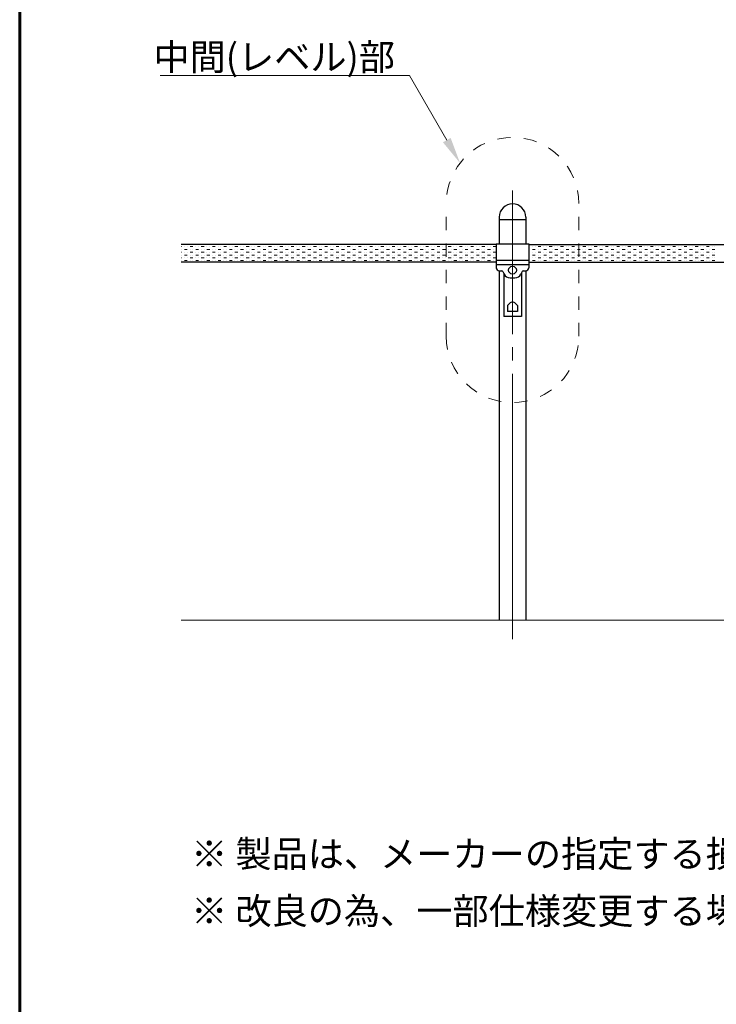
# Model space of a CAD drawing. Extents: x 0 to 420, y 0 to 297.
# Drawn here: x 15 to 68, y 148 to 223 of the extents above; entities that cross this region are included whole.
import ezdxf

# ---------------------------------------------------------------- set-up
doc = ezdxf.new("R2010")
doc.units = 0
doc.linetypes.add('CENTER2', pattern=[23, 20, -1, 1, -1])
doc.linetypes.add('DASHED2', pattern=[2, 1, -1])
for name, color, linetype, lineweight in [('GL', 243, 'Continuous', 30), ('中心線', 3, 'CENTER2', 9), ('実線1', 7, 'Continuous', 25), ('寸法線', 4, 'Continuous', 9), ('破線', 4, 'DASHED2', 9)]:
    doc.layers.add(name, color=color, linetype=linetype, lineweight=lineweight)
doc.styles.add('高さ2MSゴシック', font='txt')
doc.styles.add('高さなしMSゴシック', font='txt')

msp = doc.modelspace()

# ---------------------------------------------------------------- linework, layer by layer
for p, q in [((51.167, 207.861), (51.167, 207.694)), ((51.167, 207.694), (53.167, 207.694)), ((53.167, 207.861), (53.167, 207.694))]:
    msp.add_line(p, q)
msp.add_arc((52.167, 207.861), 1, 0, 180)
at = {"layer": 'GL', "lineweight": 15}
msp.add_line((27.167, 177.461), (121, 177.461), dxfattribs=at)
at = {"layer": '中心線'}
msp.add_line((52.167, 176.044), (52.167, 209.861), dxfattribs=at)
at = {"layer": '実線1', "lineweight": 60}
msp.add_line((15, 10), (15, 287), dxfattribs=at)
at = {"layer": '実線1'}
for p, q in [((51.167, 207.694), (51.167, 205.844)), ((53.167, 207.694), (53.167, 205.844)), ((50.933, 205.794), (27.167, 205.794)), ((50.933, 205.844), (53.4, 205.844)), ((50.933, 205.844), (50.933, 204.044)), ((53.4, 205.844), (53.4, 204.044)), ((53.4, 205.794), (117.6, 205.794)), ((50.933, 204.461), (27.167, 204.461)), ((50.933, 204.621), (53.4, 204.621)), ((50.933, 204.284), (53.4, 204.284)), ((53.4, 204.461), (117.6, 204.461)), ((51.167, 203.811), (51.167, 177.461)), ((51.167, 203.811), (51.353, 203.811)), ((51.444, 203.753), (51.532, 203.565)), ((51.5, 203.633), (51.5, 200.361)), ((52.89, 203.753), (52.802, 203.565)), ((52.833, 203.633), (52.833, 200.361)), ((52.98, 203.811), (53.167, 203.811)), ((53.167, 203.811), (53.167, 177.461)), ((51.984, 203.277), (52.349, 203.277)), ((51.958, 201.361), (51.783, 201.186)), ((52.375, 201.361), (52.55, 201.186)), ((51.783, 201.186), (51.783, 200.755)), ((52.55, 200.755), (51.783, 200.755)), ((52.55, 201.186), (52.55, 200.755)), ((52.833, 200.361), (51.5, 200.361))]:
    msp.add_line(p, q, dxfattribs=at)
msp.add_circle((52.167, 203.861), 0.3, dxfattribs=at)
for centre, radius, start, end in [((51.167, 204.044), 0.233, 180, 270), ((51.353, 203.711), 0.1, 25.11483, 90), ((51.984, 203.777), 0.5, 205.11483, 270), ((52.349, 203.777), 0.5, 270, 334.88517), ((52.98, 203.711), 0.1, 90, 154.88517), ((53.167, 204.044), 0.233, 270, 0), ((52.167, 201.194), 0.267, 38.68219, 141.31781)]:
    msp.add_arc(centre, radius, start, end, dxfattribs=at)
at = {"layer": '寸法線', "color": 4, "linetype": 'ByBlock', "lineweight": 9}
msp.add_line((44.401, 218.536), (43.401, 218.536), dxfattribs=at)
at = {"layer": '寸法線', "linetype": 'Continuous'}
for p, q in [((27.167, 205.64), (27.214, 205.64)), ((27.167, 205.217), (27.214, 205.217)), ((27.214, 205.429), (27.214, 205.429)), ((27.214, 205.005), (27.214, 205.005)), ((27.425, 205.64), (27.425, 205.64)), ((27.425, 205.429), (27.637, 205.429)), ((27.425, 205.217), (27.425, 205.217)), ((27.425, 205.005), (27.637, 205.005)), ((27.637, 205.64), (27.637, 205.64)), ((27.637, 205.217), (27.637, 205.217)), ((27.849, 205.64), (28.06, 205.64)), ((27.849, 205.429), (27.849, 205.429)), ((27.849, 205.217), (28.06, 205.217)), ((27.849, 205.005), (27.849, 205.005)), ((28.06, 205.429), (28.06, 205.429)), ((28.06, 205.005), (28.06, 205.005)), ((28.272, 205.64), (28.272, 205.64)), ((28.272, 205.429), (28.484, 205.429)), ((28.272, 205.217), (28.272, 205.217)), ((28.272, 205.005), (28.484, 205.005)), ((28.484, 205.64), (28.484, 205.64)), ((28.484, 205.217), (28.484, 205.217)), ((28.695, 205.64), (28.907, 205.64)), ((28.695, 205.429), (28.695, 205.429)), ((28.695, 205.217), (28.907, 205.217)), ((28.695, 205.005), (28.695, 205.005)), ((28.907, 205.429), (28.907, 205.429)), ((28.907, 205.005), (28.907, 205.005)), ((29.119, 205.64), (29.119, 205.64)), ((29.119, 205.429), (29.33, 205.429)), ((29.119, 205.217), (29.119, 205.217)), ((29.119, 205.005), (29.33, 205.005)), ((29.33, 205.64), (29.33, 205.64)), ((29.33, 205.217), (29.33, 205.217)), ((29.542, 205.64), (29.754, 205.64)), ((29.542, 205.429), (29.542, 205.429)), ((29.542, 205.217), (29.754, 205.217)), ((29.542, 205.005), (29.542, 205.005)), ((29.754, 205.429), (29.754, 205.429)), ((29.754, 205.005), (29.754, 205.005)), ((29.965, 205.64), (29.965, 205.64)), ((29.965, 205.429), (30.177, 205.429)), ((29.965, 205.217), (29.965, 205.217)), ((29.965, 205.005), (30.177, 205.005)), ((30.177, 205.64), (30.177, 205.64)), ((30.177, 205.217), (30.177, 205.217)), ((30.389, 205.64), (30.6, 205.64)), ((30.389, 205.429), (30.389, 205.429)), ((30.389, 205.217), (30.6, 205.217)), ((30.389, 205.005), (30.389, 205.005)), ((30.6, 205.429), (30.6, 205.429)), ((30.6, 205.005), (30.6, 205.005)), ((30.812, 205.64), (30.812, 205.64)), ((30.812, 205.429), (31.024, 205.429)), ((30.812, 205.217), (30.812, 205.217)), ((30.812, 205.005), (31.024, 205.005)), ((31.024, 205.64), (31.024, 205.64)), ((31.024, 205.217), (31.024, 205.217)), ((31.235, 205.64), (31.447, 205.64)), ((31.235, 205.429), (31.235, 205.429)), ((31.235, 205.217), (31.447, 205.217)), ((31.235, 205.005), (31.235, 205.005)), ((31.447, 205.429), (31.447, 205.429)), ((31.447, 205.005), (31.447, 205.005)), ((31.659, 205.64), (31.659, 205.64)), ((31.659, 205.429), (31.87, 205.429)), ((31.659, 205.217), (31.659, 205.217)), ((31.659, 205.005), (31.87, 205.005)), ((31.87, 205.64), (31.87, 205.64)), ((31.87, 205.217), (31.87, 205.217)), ((32.082, 205.64), (32.294, 205.64)), ((32.082, 205.429), (32.082, 205.429)), ((32.082, 205.217), (32.294, 205.217)), ((32.082, 205.005), (32.082, 205.005)), ((32.294, 205.429), (32.294, 205.429)), ((32.294, 205.005), (32.294, 205.005)), ((32.505, 205.64), (32.505, 205.64)), ((32.505, 205.429), (32.717, 205.429)), ((32.505, 205.217), (32.505, 205.217)), ((32.505, 205.005), (32.717, 205.005)), ((32.717, 205.64), (32.717, 205.64)), ((32.717, 205.217), (32.717, 205.217)), ((32.929, 205.64), (33.14, 205.64)), ((32.929, 205.429), (32.929, 205.429)), ((32.929, 205.217), (33.14, 205.217)), ((32.929, 205.005), (32.929, 205.005)), ((33.14, 205.429), (33.14, 205.429)), ((33.14, 205.005), (33.14, 205.005)), ((33.352, 205.64), (33.352, 205.64)), ((33.352, 205.429), (33.564, 205.429)), ((33.352, 205.217), (33.352, 205.217)), ((33.352, 205.005), (33.564, 205.005)), ((33.564, 205.64), (33.564, 205.64)), ((33.564, 205.217), (33.564, 205.217)), ((33.775, 205.64), (33.987, 205.64)), ((33.775, 205.429), (33.775, 205.429)), ((33.775, 205.217), (33.987, 205.217)), ((33.775, 205.005), (33.775, 205.005)), ((33.987, 205.429), (33.987, 205.429)), ((33.987, 205.005), (33.987, 205.005)), ((34.199, 205.64), (34.199, 205.64)), ((34.199, 205.429), (34.41, 205.429)), ((34.199, 205.217), (34.199, 205.217)), ((34.199, 205.005), (34.41, 205.005)), ((34.41, 205.64), (34.41, 205.64)), ((34.41, 205.217), (34.41, 205.217)), ((34.622, 205.64), (34.834, 205.64)), ((34.622, 205.429), (34.622, 205.429)), ((34.622, 205.217), (34.834, 205.217)), ((34.622, 205.005), (34.622, 205.005)), ((34.834, 205.429), (34.834, 205.429)), ((34.834, 205.005), (34.834, 205.005)), ((35.045, 205.64), (35.045, 205.64)), ((35.045, 205.429), (35.257, 205.429)), ((35.045, 205.217), (35.045, 205.217)), ((35.045, 205.005), (35.257, 205.005)), ((35.257, 205.64), (35.257, 205.64)), ((35.257, 205.217), (35.257, 205.217)), ((35.469, 205.64), (35.68, 205.64)), ((35.469, 205.429), (35.469, 205.429)), ((35.469, 205.217), (35.68, 205.217)), ((35.469, 205.005), (35.469, 205.005)), ((35.68, 205.429), (35.68, 205.429)), ((35.68, 205.005), (35.68, 205.005)), ((35.892, 205.64), (35.892, 205.64)), ((35.892, 205.429), (36.104, 205.429)), ((35.892, 205.217), (35.892, 205.217)), ((35.892, 205.005), (36.104, 205.005)), ((36.104, 205.64), (36.104, 205.64)), ((36.104, 205.217), (36.104, 205.217)), ((36.315, 205.64), (36.527, 205.64)), ((36.315, 205.429), (36.315, 205.429)), ((36.315, 205.217), (36.527, 205.217)), ((36.315, 205.005), (36.315, 205.005)), ((36.527, 205.429), (36.527, 205.429)), ((36.527, 205.005), (36.527, 205.005)), ((36.739, 205.64), (36.739, 205.64)), ((36.739, 205.429), (36.95, 205.429)), ((36.739, 205.217), (36.739, 205.217)), ((36.739, 205.005), (36.95, 205.005)), ((36.95, 205.64), (36.95, 205.64)), ((36.95, 205.217), (36.95, 205.217)), ((37.162, 205.64), (37.374, 205.64)), ((37.162, 205.429), (37.162, 205.429)), ((37.162, 205.217), (37.374, 205.217)), ((37.162, 205.005), (37.162, 205.005)), ((37.374, 205.429), (37.374, 205.429)), ((37.374, 205.005), (37.374, 205.005)), ((37.585, 205.64), (37.585, 205.64)), ((37.585, 205.429), (37.797, 205.429)), ((37.585, 205.217), (37.585, 205.217)), ((37.585, 205.005), (37.797, 205.005)), ((37.797, 205.64), (37.797, 205.64)), ((37.797, 205.217), (37.797, 205.217)), ((38.009, 205.64), (38.22, 205.64)), ((38.009, 205.429), (38.009, 205.429)), ((38.009, 205.217), (38.22, 205.217)), ((38.009, 205.005), (38.009, 205.005)), ((38.22, 205.429), (38.22, 205.429)), ((38.22, 205.005), (38.22, 205.005)), ((38.432, 205.64), (38.432, 205.64)), ((38.432, 205.429), (38.644, 205.429)), ((38.432, 205.217), (38.432, 205.217)), ((38.432, 205.005), (38.644, 205.005)), ((38.644, 205.64), (38.644, 205.64)), ((38.644, 205.217), (38.644, 205.217)), ((38.855, 205.64), (39.067, 205.64)), ((38.855, 205.429), (38.855, 205.429)), ((38.855, 205.217), (39.067, 205.217)), ((38.855, 205.005), (38.855, 205.005)), ((39.067, 205.429), (39.067, 205.429)), ((39.067, 205.005), (39.067, 205.005)), ((39.279, 205.64), (39.279, 205.64)), ((39.279, 205.429), (39.49, 205.429)), ((39.279, 205.217), (39.279, 205.217)), ((39.279, 205.005), (39.49, 205.005)), ((39.49, 205.64), (39.49, 205.64)), ((39.49, 205.217), (39.49, 205.217)), ((39.702, 205.64), (39.914, 205.64)), ((39.702, 205.429), (39.702, 205.429)), ((39.702, 205.217), (39.914, 205.217)), ((39.702, 205.005), (39.702, 205.005)), ((39.914, 205.429), (39.914, 205.429)), ((39.914, 205.005), (39.914, 205.005)), ((40.125, 205.64), (40.125, 205.64)), ((40.125, 205.429), (40.337, 205.429)), ((40.125, 205.217), (40.125, 205.217)), ((40.125, 205.005), (40.337, 205.005)), ((40.337, 205.64), (40.337, 205.64)), ((40.337, 205.217), (40.337, 205.217)), ((40.549, 205.64), (40.76, 205.64)), ((40.549, 205.429), (40.549, 205.429)), ((40.549, 205.217), (40.76, 205.217)), ((40.549, 205.005), (40.549, 205.005)), ((40.76, 205.429), (40.76, 205.429)), ((40.76, 205.005), (40.76, 205.005)), ((40.972, 205.64), (40.972, 205.64)), ((40.972, 205.429), (41.184, 205.429)), ((40.972, 205.217), (40.972, 205.217)), ((40.972, 205.005), (41.184, 205.005)), ((41.184, 205.64), (41.184, 205.64)), ((41.184, 205.217), (41.184, 205.217)), ((41.395, 205.64), (41.607, 205.64)), ((41.395, 205.429), (41.395, 205.429)), ((41.395, 205.217), (41.607, 205.217)), ((41.395, 205.005), (41.395, 205.005)), ((41.607, 205.429), (41.607, 205.429)), ((41.607, 205.005), (41.607, 205.005)), ((41.819, 205.64), (41.819, 205.64)), ((41.819, 205.429), (42.03, 205.429)), ((41.819, 205.217), (41.819, 205.217)), ((41.819, 205.005), (42.03, 205.005)), ((42.03, 205.64), (42.03, 205.64)), ((42.03, 205.217), (42.03, 205.217)), ((42.242, 205.64), (42.454, 205.64)), ((42.242, 205.429), (42.242, 205.429)), ((42.242, 205.217), (42.454, 205.217)), ((42.242, 205.005), (42.242, 205.005)), ((42.454, 205.429), (42.454, 205.429)), ((42.454, 205.005), (42.454, 205.005)), ((42.665, 205.64), (42.665, 205.64)), ((42.665, 205.429), (42.877, 205.429)), ((42.665, 205.217), (42.665, 205.217)), ((42.665, 205.005), (42.877, 205.005)), ((42.877, 205.64), (42.877, 205.64)), ((42.877, 205.217), (42.877, 205.217)), ((43.089, 205.64), (43.3, 205.64)), ((43.089, 205.429), (43.089, 205.429)), ((43.089, 205.217), (43.3, 205.217)), ((43.089, 205.005), (43.089, 205.005)), ((43.3, 205.429), (43.3, 205.429)), ((43.3, 205.005), (43.3, 205.005)), ((43.512, 205.64), (43.512, 205.64)), ((43.512, 205.429), (43.724, 205.429)), ((43.512, 205.217), (43.512, 205.217)), ((43.512, 205.005), (43.724, 205.005)), ((43.724, 205.64), (43.724, 205.64)), ((43.724, 205.217), (43.724, 205.217)), ((43.935, 205.64), (44.147, 205.64)), ((43.935, 205.429), (43.935, 205.429)), ((43.935, 205.217), (44.147, 205.217)), ((43.935, 205.005), (43.935, 205.005)), ((44.147, 205.429), (44.147, 205.429)), ((44.147, 205.005), (44.147, 205.005)), ((44.359, 205.64), (44.359, 205.64)), ((44.359, 205.429), (44.57, 205.429)), ((44.359, 205.217), (44.359, 205.217)), ((44.359, 205.005), (44.57, 205.005)), ((44.57, 205.64), (44.57, 205.64)), ((44.57, 205.217), (44.57, 205.217)), ((44.782, 205.64), (44.994, 205.64)), ((44.782, 205.429), (44.782, 205.429)), ((44.782, 205.217), (44.994, 205.217)), ((44.782, 205.005), (44.782, 205.005)), ((44.994, 205.429), (44.994, 205.429)), ((44.994, 205.005), (44.994, 205.005)), ((45.205, 205.64), (45.205, 205.64)), ((45.205, 205.429), (45.417, 205.429)), ((45.205, 205.217), (45.205, 205.217)), ((45.205, 205.005), (45.417, 205.005)), ((45.417, 205.64), (45.417, 205.64)), ((45.417, 205.217), (45.417, 205.217)), ((45.629, 205.64), (45.84, 205.64)), ((45.629, 205.429), (45.629, 205.429)), ((45.629, 205.217), (45.84, 205.217)), ((45.629, 205.005), (45.629, 205.005)), ((45.84, 205.429), (45.84, 205.429)), ((45.84, 205.005), (45.84, 205.005)), ((46.052, 205.64), (46.052, 205.64)), ((46.052, 205.429), (46.264, 205.429)), ((46.052, 205.217), (46.052, 205.217)), ((46.052, 205.005), (46.264, 205.005)), ((46.264, 205.64), (46.264, 205.64)), ((46.264, 205.217), (46.264, 205.217)), ((46.475, 205.64), (46.687, 205.64)), ((46.475, 205.429), (46.475, 205.429)), ((46.475, 205.217), (46.687, 205.217)), ((46.475, 205.005), (46.475, 205.005)), ((46.687, 205.429), (46.687, 205.429)), ((46.687, 205.005), (46.687, 205.005)), ((46.899, 205.64), (46.899, 205.64)), ((46.899, 205.429), (47.11, 205.429)), ((46.899, 205.217), (46.899, 205.217)), ((46.899, 205.005), (47.11, 205.005)), ((47.11, 205.64), (47.11, 205.64)), ((47.11, 205.217), (47.11, 205.217)), ((47.322, 205.64), (47.534, 205.64)), ((47.322, 205.429), (47.322, 205.429)), ((47.322, 205.217), (47.534, 205.217)), ((47.322, 205.005), (47.322, 205.005)), ((47.534, 205.429), (47.534, 205.429)), ((47.534, 205.005), (47.534, 205.005)), ((47.745, 205.64), (47.745, 205.64)), ((47.745, 205.429), (47.957, 205.429)), ((47.745, 205.217), (47.745, 205.217)), ((47.745, 205.005), (47.957, 205.005)), ((47.957, 205.64), (47.957, 205.64)), ((47.957, 205.217), (47.957, 205.217)), ((48.169, 205.64), (48.38, 205.64)), ((48.169, 205.429), (48.169, 205.429)), ((48.169, 205.217), (48.38, 205.217)), ((48.169, 205.005), (48.169, 205.005)), ((48.38, 205.429), (48.38, 205.429)), ((48.38, 205.005), (48.38, 205.005)), ((48.592, 205.64), (48.592, 205.64)), ((48.592, 205.429), (48.804, 205.429)), ((48.592, 205.217), (48.592, 205.217)), ((48.592, 205.005), (48.804, 205.005)), ((48.804, 205.64), (48.804, 205.64)), ((48.804, 205.217), (48.804, 205.217)), ((49.015, 205.64), (49.227, 205.64)), ((49.015, 205.429), (49.015, 205.429)), ((49.015, 205.217), (49.227, 205.217)), ((49.015, 205.005), (49.015, 205.005)), ((49.227, 205.429), (49.227, 205.429)), ((49.227, 205.005), (49.227, 205.005)), ((49.439, 205.64), (49.439, 205.64)), ((49.439, 205.429), (49.65, 205.429)), ((49.439, 205.217), (49.439, 205.217)), ((49.439, 205.005), (49.65, 205.005)), ((49.65, 205.64), (49.65, 205.64)), ((49.65, 205.217), (49.65, 205.217)), ((49.862, 205.64), (50.074, 205.64)), ((49.862, 205.429), (49.862, 205.429)), ((49.862, 205.217), (50.074, 205.217)), ((49.862, 205.005), (49.862, 205.005)), ((50.074, 205.429), (50.074, 205.429)), ((50.074, 205.005), (50.074, 205.005)), ((50.285, 205.64), (50.285, 205.64)), ((50.285, 205.429), (50.497, 205.429)), ((50.285, 205.217), (50.285, 205.217)), ((50.285, 205.005), (50.497, 205.005)), ((50.497, 205.64), (50.497, 205.64)), ((50.497, 205.217), (50.497, 205.217)), ((50.709, 205.64), (50.92, 205.64)), ((50.709, 205.429), (50.709, 205.429)), ((50.709, 205.217), (50.92, 205.217)), ((50.709, 205.005), (50.709, 205.005)), ((50.92, 205.429), (50.92, 205.429)), ((50.92, 205.005), (50.92, 205.005)), ((53.4, 205.64), (53.46, 205.64)), ((53.4, 205.217), (53.46, 205.217)), ((53.46, 205.429), (53.46, 205.429)), ((53.46, 205.005), (53.46, 205.005)), ((53.672, 205.64), (53.672, 205.64)), ((53.672, 205.429), (53.884, 205.429)), ((53.672, 205.217), (53.672, 205.217)), ((53.672, 205.005), (53.884, 205.005)), ((53.884, 205.64), (53.884, 205.64)), ((53.884, 205.217), (53.884, 205.217)), ((54.095, 205.64), (54.307, 205.64)), ((54.095, 205.429), (54.095, 205.429)), ((54.095, 205.217), (54.307, 205.217)), ((54.095, 205.005), (54.095, 205.005)), ((54.307, 205.429), (54.307, 205.429)), ((54.307, 205.005), (54.307, 205.005)), ((54.519, 205.64), (54.519, 205.64)), ((54.519, 205.429), (54.73, 205.429)), ((54.519, 205.217), (54.519, 205.217)), ((54.519, 205.005), (54.73, 205.005)), ((54.73, 205.64), (54.73, 205.64)), ((54.73, 205.217), (54.73, 205.217)), ((54.942, 205.64), (55.154, 205.64)), ((54.942, 205.429), (54.942, 205.429)), ((54.942, 205.217), (55.154, 205.217)), ((54.942, 205.005), (54.942, 205.005)), ((55.154, 205.429), (55.154, 205.429)), ((55.154, 205.005), (55.154, 205.005)), ((55.365, 205.64), (55.365, 205.64)), ((55.365, 205.429), (55.577, 205.429)), ((55.365, 205.217), (55.365, 205.217)), ((55.365, 205.005), (55.577, 205.005)), ((55.577, 205.64), (55.577, 205.64)), ((55.577, 205.217), (55.577, 205.217)), ((55.789, 205.64), (56, 205.64)), ((55.789, 205.429), (55.789, 205.429)), ((55.789, 205.217), (56, 205.217)), ((55.789, 205.005), (55.789, 205.005)), ((56, 205.429), (56, 205.429)), ((56, 205.005), (56, 205.005)), ((56.212, 205.64), (56.212, 205.64)), ((56.212, 205.429), (56.424, 205.429)), ((56.212, 205.217), (56.212, 205.217)), ((56.212, 205.005), (56.424, 205.005)), ((56.424, 205.64), (56.424, 205.64)), ((56.424, 205.217), (56.424, 205.217)), ((56.635, 205.64), (56.847, 205.64)), ((56.635, 205.429), (56.635, 205.429)), ((56.635, 205.217), (56.847, 205.217)), ((56.635, 205.005), (56.635, 205.005)), ((56.847, 205.429), (56.847, 205.429)), ((56.847, 205.005), (56.847, 205.005)), ((57.059, 205.64), (57.059, 205.64)), ((57.059, 205.429), (57.167, 205.429)), ((57.059, 205.217), (57.059, 205.217)), ((57.059, 205.005), (57.167, 205.005)), ((57.167, 205.429), (57.27, 205.429)), ((57.167, 205.005), (57.27, 205.005)), ((57.27, 205.64), (57.27, 205.64)), ((57.27, 205.217), (57.27, 205.217)), ((57.482, 205.64), (57.694, 205.64)), ((57.482, 205.429), (57.482, 205.429)), ((57.482, 205.217), (57.694, 205.217)), ((57.482, 205.005), (57.482, 205.005)), ((57.694, 205.429), (57.694, 205.429)), ((57.694, 205.005), (57.694, 205.005)), ((57.905, 205.64), (57.905, 205.64)), ((57.905, 205.429), (58.117, 205.429)), ((57.905, 205.217), (57.905, 205.217)), ((57.905, 205.005), (58.117, 205.005)), ((58.117, 205.64), (58.117, 205.64)), ((58.117, 205.217), (58.117, 205.217)), ((58.329, 205.64), (58.54, 205.64)), ((58.329, 205.429), (58.329, 205.429)), ((58.329, 205.217), (58.54, 205.217)), ((58.329, 205.005), (58.329, 205.005)), ((58.54, 205.429), (58.54, 205.429)), ((58.54, 205.005), (58.54, 205.005)), ((58.752, 205.64), (58.752, 205.64)), ((58.752, 205.429), (58.964, 205.429)), ((58.752, 205.217), (58.752, 205.217)), ((58.752, 205.005), (58.964, 205.005)), ((58.964, 205.64), (58.964, 205.64)), ((58.964, 205.217), (58.964, 205.217)), ((59.175, 205.64), (59.387, 205.64)), ((59.175, 205.429), (59.175, 205.429)), ((59.175, 205.217), (59.387, 205.217)), ((59.175, 205.005), (59.175, 205.005)), ((59.387, 205.429), (59.387, 205.429)), ((59.387, 205.005), (59.387, 205.005)), ((59.599, 205.64), (59.599, 205.64)), ((59.599, 205.429), (59.81, 205.429)), ((59.599, 205.217), (59.599, 205.217)), ((59.599, 205.005), (59.81, 205.005)), ((59.81, 205.64), (59.81, 205.64)), ((59.81, 205.217), (59.81, 205.217)), ((60.022, 205.64), (60.234, 205.64)), ((60.022, 205.429), (60.022, 205.429)), ((60.022, 205.217), (60.234, 205.217)), ((60.022, 205.005), (60.022, 205.005)), ((60.234, 205.429), (60.234, 205.429)), ((60.234, 205.005), (60.234, 205.005)), ((60.445, 205.64), (60.445, 205.64)), ((60.445, 205.429), (60.657, 205.429)), ((60.445, 205.217), (60.445, 205.217)), ((60.445, 205.005), (60.657, 205.005)), ((60.657, 205.64), (60.657, 205.64)), ((60.657, 205.217), (60.657, 205.217)), ((60.869, 205.64), (61.08, 205.64)), ((60.869, 205.429), (60.869, 205.429)), ((60.869, 205.217), (61.08, 205.217)), ((60.869, 205.005), (60.869, 205.005)), ((61.08, 205.429), (61.08, 205.429)), ((61.08, 205.005), (61.08, 205.005)), ((61.292, 205.64), (61.292, 205.64)), ((61.292, 205.429), (61.504, 205.429)), ((61.292, 205.217), (61.292, 205.217)), ((61.292, 205.005), (61.504, 205.005)), ((61.504, 205.64), (61.504, 205.64)), ((61.504, 205.217), (61.504, 205.217)), ((61.715, 205.64), (61.927, 205.64)), ((61.715, 205.429), (61.715, 205.429)), ((61.715, 205.217), (61.927, 205.217)), ((61.715, 205.005), (61.715, 205.005)), ((61.927, 205.429), (61.927, 205.429)), ((61.927, 205.005), (61.927, 205.005)), ((62.139, 205.64), (62.139, 205.64)), ((62.139, 205.429), (62.35, 205.429)), ((62.139, 205.217), (62.139, 205.217)), ((62.139, 205.005), (62.35, 205.005)), ((62.35, 205.64), (62.35, 205.64)), ((62.35, 205.217), (62.35, 205.217)), ((62.562, 205.64), (62.774, 205.64)), ((62.562, 205.429), (62.562, 205.429)), ((62.562, 205.217), (62.774, 205.217)), ((62.562, 205.005), (62.562, 205.005)), ((62.774, 205.429), (62.774, 205.429)), ((62.774, 205.005), (62.774, 205.005)), ((62.985, 205.64), (62.985, 205.64)), ((62.985, 205.429), (63.197, 205.429)), ((62.985, 205.217), (62.985, 205.217)), ((62.985, 205.005), (63.197, 205.005)), ((63.197, 205.64), (63.197, 205.64)), ((63.197, 205.217), (63.197, 205.217)), ((63.409, 205.64), (63.62, 205.64)), ((63.409, 205.429), (63.409, 205.429)), ((63.409, 205.217), (63.62, 205.217)), ((63.409, 205.005), (63.409, 205.005)), ((63.62, 205.429), (63.62, 205.429)), ((63.62, 205.005), (63.62, 205.005)), ((63.832, 205.64), (63.832, 205.64)), ((63.832, 205.429), (64.044, 205.429)), ((63.832, 205.217), (63.832, 205.217)), ((63.832, 205.005), (64.044, 205.005)), ((64.044, 205.64), (64.044, 205.64)), ((64.044, 205.217), (64.044, 205.217)), ((64.255, 205.64), (64.467, 205.64)), ((64.255, 205.429), (64.255, 205.429)), ((64.255, 205.217), (64.467, 205.217)), ((64.255, 205.005), (64.255, 205.005)), ((64.467, 205.429), (64.467, 205.429)), ((64.467, 205.005), (64.467, 205.005)), ((64.679, 205.64), (64.679, 205.64)), ((64.679, 205.429), (64.89, 205.429)), ((64.679, 205.217), (64.679, 205.217)), ((64.679, 205.005), (64.89, 205.005)), ((64.89, 205.64), (64.89, 205.64)), ((64.89, 205.217), (64.89, 205.217)), ((65.102, 205.64), (65.314, 205.64)), ((65.102, 205.429), (65.102, 205.429)), ((65.102, 205.217), (65.314, 205.217)), ((65.102, 205.005), (65.102, 205.005)), ((65.314, 205.429), (65.314, 205.429)), ((65.314, 205.005), (65.314, 205.005)), ((65.525, 205.64), (65.525, 205.64)), ((65.525, 205.429), (65.737, 205.429)), ((65.525, 205.217), (65.525, 205.217)), ((65.525, 205.005), (65.737, 205.005)), ((65.737, 205.64), (65.737, 205.64)), ((65.737, 205.217), (65.737, 205.217)), ((65.949, 205.64), (66.16, 205.64)), ((65.949, 205.429), (65.949, 205.429)), ((65.949, 205.217), (66.16, 205.217)), ((65.949, 205.005), (65.949, 205.005)), ((66.16, 205.429), (66.16, 205.429)), ((66.16, 205.005), (66.16, 205.005)), ((66.372, 205.64), (66.372, 205.64)), ((66.372, 205.429), (66.584, 205.429)), ((66.372, 205.217), (66.372, 205.217)), ((66.372, 205.005), (66.584, 205.005)), ((66.584, 205.64), (66.584, 205.64)), ((66.584, 205.217), (66.584, 205.217)), ((66.795, 205.64), (67.007, 205.64)), ((66.795, 205.429), (66.795, 205.429)), ((66.795, 205.217), (67.007, 205.217)), ((66.795, 205.005), (66.795, 205.005)), ((67.007, 205.429), (67.007, 205.429)), ((67.007, 205.005), (67.007, 205.005)), ((67.219, 205.64), (67.219, 205.64)), ((67.219, 205.429), (67.43, 205.429)), ((67.219, 205.217), (67.219, 205.217)), ((67.219, 205.005), (67.43, 205.005)), ((67.43, 205.64), (67.43, 205.64)), ((67.43, 205.217), (67.43, 205.217)), ((27.167, 204.794), (27.214, 204.794)), ((27.214, 204.582), (27.214, 204.582)), ((27.425, 204.794), (27.425, 204.794)), ((27.425, 204.582), (27.637, 204.582)), ((27.637, 204.794), (27.637, 204.794)), ((27.849, 204.794), (28.06, 204.794)), ((27.849, 204.582), (27.849, 204.582)), ((28.06, 204.582), (28.06, 204.582)), ((28.272, 204.794), (28.272, 204.794)), ((28.272, 204.582), (28.484, 204.582)), ((28.484, 204.794), (28.484, 204.794)), ((28.695, 204.794), (28.907, 204.794)), ((28.695, 204.582), (28.695, 204.582)), ((28.907, 204.582), (28.907, 204.582)), ((29.119, 204.794), (29.119, 204.794)), ((29.119, 204.582), (29.33, 204.582)), ((29.33, 204.794), (29.33, 204.794)), ((29.542, 204.794), (29.754, 204.794)), ((29.542, 204.582), (29.542, 204.582)), ((29.754, 204.582), (29.754, 204.582)), ((29.965, 204.794), (29.965, 204.794)), ((29.965, 204.582), (30.177, 204.582)), ((30.177, 204.794), (30.177, 204.794)), ((30.389, 204.794), (30.6, 204.794)), ((30.389, 204.582), (30.389, 204.582)), ((30.6, 204.582), (30.6, 204.582)), ((30.812, 204.794), (30.812, 204.794)), ((30.812, 204.582), (31.024, 204.582)), ((31.024, 204.794), (31.024, 204.794)), ((31.235, 204.794), (31.447, 204.794)), ((31.235, 204.582), (31.235, 204.582)), ((31.447, 204.582), (31.447, 204.582)), ((31.659, 204.794), (31.659, 204.794)), ((31.659, 204.582), (31.87, 204.582)), ((31.87, 204.794), (31.87, 204.794)), ((32.082, 204.794), (32.294, 204.794)), ((32.082, 204.582), (32.082, 204.582)), ((32.294, 204.582), (32.294, 204.582)), ((32.505, 204.794), (32.505, 204.794)), ((32.505, 204.582), (32.717, 204.582)), ((32.717, 204.794), (32.717, 204.794)), ((32.929, 204.794), (33.14, 204.794)), ((32.929, 204.582), (32.929, 204.582)), ((33.14, 204.582), (33.14, 204.582)), ((33.352, 204.794), (33.352, 204.794)), ((33.352, 204.582), (33.564, 204.582)), ((33.564, 204.794), (33.564, 204.794)), ((33.775, 204.794), (33.987, 204.794)), ((33.775, 204.582), (33.775, 204.582)), ((33.987, 204.582), (33.987, 204.582)), ((34.199, 204.794), (34.199, 204.794)), ((34.199, 204.582), (34.41, 204.582)), ((34.41, 204.794), (34.41, 204.794)), ((34.622, 204.794), (34.834, 204.794)), ((34.622, 204.582), (34.622, 204.582)), ((34.834, 204.582), (34.834, 204.582)), ((35.045, 204.794), (35.045, 204.794)), ((35.045, 204.582), (35.257, 204.582)), ((35.257, 204.794), (35.257, 204.794)), ((35.469, 204.794), (35.68, 204.794)), ((35.469, 204.582), (35.469, 204.582)), ((35.68, 204.582), (35.68, 204.582)), ((35.892, 204.794), (35.892, 204.794)), ((35.892, 204.582), (36.104, 204.582)), ((36.104, 204.794), (36.104, 204.794)), ((36.315, 204.794), (36.527, 204.794)), ((36.315, 204.582), (36.315, 204.582)), ((36.527, 204.582), (36.527, 204.582)), ((36.739, 204.794), (36.739, 204.794)), ((36.739, 204.582), (36.95, 204.582)), ((36.95, 204.794), (36.95, 204.794)), ((37.162, 204.794), (37.374, 204.794)), ((37.162, 204.582), (37.162, 204.582)), ((37.374, 204.582), (37.374, 204.582)), ((37.585, 204.794), (37.585, 204.794)), ((37.585, 204.582), (37.797, 204.582)), ((37.797, 204.794), (37.797, 204.794)), ((38.009, 204.794), (38.22, 204.794)), ((38.009, 204.582), (38.009, 204.582)), ((38.22, 204.582), (38.22, 204.582)), ((38.432, 204.794), (38.432, 204.794)), ((38.432, 204.582), (38.644, 204.582)), ((38.644, 204.794), (38.644, 204.794)), ((38.855, 204.794), (39.067, 204.794)), ((38.855, 204.582), (38.855, 204.582)), ((39.067, 204.582), (39.067, 204.582)), ((39.279, 204.794), (39.279, 204.794)), ((39.279, 204.582), (39.49, 204.582)), ((39.49, 204.794), (39.49, 204.794)), ((39.702, 204.794), (39.914, 204.794)), ((39.702, 204.582), (39.702, 204.582)), ((39.914, 204.582), (39.914, 204.582)), ((40.125, 204.794), (40.125, 204.794)), ((40.125, 204.582), (40.337, 204.582)), ((40.337, 204.794), (40.337, 204.794)), ((40.549, 204.794), (40.76, 204.794)), ((40.549, 204.582), (40.549, 204.582)), ((40.76, 204.582), (40.76, 204.582)), ((40.972, 204.794), (40.972, 204.794)), ((40.972, 204.582), (41.184, 204.582)), ((41.184, 204.794), (41.184, 204.794)), ((41.395, 204.794), (41.607, 204.794)), ((41.395, 204.582), (41.395, 204.582)), ((41.607, 204.582), (41.607, 204.582)), ((41.819, 204.794), (41.819, 204.794)), ((41.819, 204.582), (42.03, 204.582)), ((42.03, 204.794), (42.03, 204.794)), ((42.242, 204.794), (42.454, 204.794)), ((42.242, 204.582), (42.242, 204.582)), ((42.454, 204.582), (42.454, 204.582)), ((42.665, 204.794), (42.665, 204.794)), ((42.665, 204.582), (42.877, 204.582)), ((42.877, 204.794), (42.877, 204.794)), ((43.089, 204.794), (43.3, 204.794)), ((43.089, 204.582), (43.089, 204.582)), ((43.3, 204.582), (43.3, 204.582)), ((43.512, 204.794), (43.512, 204.794)), ((43.512, 204.582), (43.724, 204.582)), ((43.724, 204.794), (43.724, 204.794)), ((43.935, 204.794), (44.147, 204.794)), ((43.935, 204.582), (43.935, 204.582)), ((44.147, 204.582), (44.147, 204.582)), ((44.359, 204.794), (44.359, 204.794)), ((44.359, 204.582), (44.57, 204.582)), ((44.57, 204.794), (44.57, 204.794)), ((44.782, 204.794), (44.994, 204.794)), ((44.782, 204.582), (44.782, 204.582)), ((44.994, 204.582), (44.994, 204.582)), ((45.205, 204.794), (45.205, 204.794)), ((45.205, 204.582), (45.417, 204.582)), ((45.417, 204.794), (45.417, 204.794)), ((45.629, 204.794), (45.84, 204.794)), ((45.629, 204.582), (45.629, 204.582)), ((45.84, 204.582), (45.84, 204.582)), ((46.052, 204.794), (46.052, 204.794)), ((46.052, 204.582), (46.264, 204.582)), ((46.264, 204.794), (46.264, 204.794)), ((46.475, 204.794), (46.687, 204.794)), ((46.475, 204.582), (46.475, 204.582)), ((46.687, 204.582), (46.687, 204.582)), ((46.899, 204.794), (46.899, 204.794)), ((46.899, 204.582), (47.11, 204.582)), ((47.11, 204.794), (47.11, 204.794)), ((47.322, 204.794), (47.534, 204.794)), ((47.322, 204.582), (47.322, 204.582)), ((47.534, 204.582), (47.534, 204.582)), ((47.745, 204.794), (47.745, 204.794)), ((47.745, 204.582), (47.957, 204.582)), ((47.957, 204.794), (47.957, 204.794)), ((48.169, 204.794), (48.38, 204.794)), ((48.169, 204.582), (48.169, 204.582)), ((48.38, 204.582), (48.38, 204.582)), ((48.592, 204.794), (48.592, 204.794)), ((48.592, 204.582), (48.804, 204.582)), ((48.804, 204.794), (48.804, 204.794)), ((49.015, 204.794), (49.227, 204.794)), ((49.015, 204.582), (49.015, 204.582)), ((49.227, 204.582), (49.227, 204.582)), ((49.439, 204.794), (49.439, 204.794)), ((49.439, 204.582), (49.65, 204.582)), ((49.65, 204.794), (49.65, 204.794)), ((49.862, 204.794), (50.074, 204.794)), ((49.862, 204.582), (49.862, 204.582)), ((50.074, 204.582), (50.074, 204.582)), ((50.285, 204.794), (50.285, 204.794)), ((50.285, 204.582), (50.497, 204.582)), ((50.497, 204.794), (50.497, 204.794)), ((50.709, 204.794), (50.92, 204.794)), ((50.709, 204.582), (50.709, 204.582)), ((50.92, 204.582), (50.92, 204.582)), ((53.4, 204.794), (53.46, 204.794)), ((53.46, 204.582), (53.46, 204.582)), ((53.672, 204.794), (53.672, 204.794)), ((53.672, 204.582), (53.884, 204.582)), ((53.884, 204.794), (53.884, 204.794)), ((54.095, 204.794), (54.307, 204.794)), ((54.095, 204.582), (54.095, 204.582)), ((54.307, 204.582), (54.307, 204.582)), ((54.519, 204.794), (54.519, 204.794)), ((54.519, 204.582), (54.73, 204.582)), ((54.73, 204.794), (54.73, 204.794)), ((54.942, 204.794), (55.154, 204.794)), ((54.942, 204.582), (54.942, 204.582)), ((55.154, 204.582), (55.154, 204.582)), ((55.365, 204.794), (55.365, 204.794)), ((55.365, 204.582), (55.577, 204.582)), ((55.577, 204.794), (55.577, 204.794)), ((55.789, 204.794), (56, 204.794)), ((55.789, 204.582), (55.789, 204.582)), ((56, 204.582), (56, 204.582)), ((56.212, 204.794), (56.212, 204.794)), ((56.212, 204.582), (56.424, 204.582)), ((56.424, 204.794), (56.424, 204.794)), ((56.635, 204.794), (56.847, 204.794)), ((56.635, 204.582), (56.635, 204.582)), ((56.847, 204.582), (56.847, 204.582)), ((57.059, 204.794), (57.059, 204.794)), ((57.059, 204.582), (57.167, 204.582)), ((57.167, 204.582), (57.27, 204.582)), ((57.27, 204.794), (57.27, 204.794)), ((57.482, 204.794), (57.694, 204.794)), ((57.482, 204.582), (57.482, 204.582)), ((57.694, 204.582), (57.694, 204.582)), ((57.905, 204.794), (57.905, 204.794)), ((57.905, 204.582), (58.117, 204.582)), ((58.117, 204.794), (58.117, 204.794)), ((58.329, 204.794), (58.54, 204.794)), ((58.329, 204.582), (58.329, 204.582)), ((58.54, 204.582), (58.54, 204.582)), ((58.752, 204.794), (58.752, 204.794)), ((58.752, 204.582), (58.964, 204.582)), ((58.964, 204.794), (58.964, 204.794)), ((59.175, 204.794), (59.387, 204.794)), ((59.175, 204.582), (59.175, 204.582)), ((59.387, 204.582), (59.387, 204.582)), ((59.599, 204.794), (59.599, 204.794)), ((59.599, 204.582), (59.81, 204.582)), ((59.81, 204.794), (59.81, 204.794)), ((60.022, 204.794), (60.234, 204.794)), ((60.022, 204.582), (60.022, 204.582)), ((60.234, 204.582), (60.234, 204.582)), ((60.445, 204.794), (60.445, 204.794)), ((60.445, 204.582), (60.657, 204.582)), ((60.657, 204.794), (60.657, 204.794)), ((60.869, 204.794), (61.08, 204.794)), ((60.869, 204.582), (60.869, 204.582)), ((61.08, 204.582), (61.08, 204.582)), ((61.292, 204.794), (61.292, 204.794)), ((61.292, 204.582), (61.504, 204.582)), ((61.504, 204.794), (61.504, 204.794)), ((61.715, 204.794), (61.927, 204.794)), ((61.715, 204.582), (61.715, 204.582)), ((61.927, 204.582), (61.927, 204.582)), ((62.139, 204.794), (62.139, 204.794)), ((62.139, 204.582), (62.35, 204.582)), ((62.35, 204.794), (62.35, 204.794)), ((62.562, 204.794), (62.774, 204.794)), ((62.562, 204.582), (62.562, 204.582)), ((62.774, 204.582), (62.774, 204.582)), ((62.985, 204.794), (62.985, 204.794)), ((62.985, 204.582), (63.197, 204.582)), ((63.197, 204.794), (63.197, 204.794)), ((63.409, 204.794), (63.62, 204.794)), ((63.409, 204.582), (63.409, 204.582)), ((63.62, 204.582), (63.62, 204.582)), ((63.832, 204.794), (63.832, 204.794)), ((63.832, 204.582), (64.044, 204.582)), ((64.044, 204.794), (64.044, 204.794)), ((64.255, 204.794), (64.467, 204.794)), ((64.255, 204.582), (64.255, 204.582)), ((64.467, 204.582), (64.467, 204.582)), ((64.679, 204.794), (64.679, 204.794)), ((64.679, 204.582), (64.89, 204.582)), ((64.89, 204.794), (64.89, 204.794)), ((65.102, 204.794), (65.314, 204.794)), ((65.102, 204.582), (65.102, 204.582)), ((65.314, 204.582), (65.314, 204.582)), ((65.525, 204.794), (65.525, 204.794)), ((65.525, 204.582), (65.737, 204.582)), ((65.737, 204.794), (65.737, 204.794)), ((65.949, 204.794), (66.16, 204.794)), ((65.949, 204.582), (65.949, 204.582)), ((66.16, 204.582), (66.16, 204.582)), ((66.372, 204.794), (66.372, 204.794)), ((66.372, 204.582), (66.584, 204.582)), ((66.584, 204.794), (66.584, 204.794)), ((66.795, 204.794), (67.007, 204.794)), ((66.795, 204.582), (66.795, 204.582)), ((67.007, 204.582), (67.007, 204.582)), ((67.219, 204.794), (67.219, 204.794)), ((67.219, 204.582), (67.43, 204.582)), ((67.43, 204.794), (67.43, 204.794))]:
    msp.add_line(p, q, dxfattribs=at)
at = {"layer": '寸法線', "color": 4, "linetype": 'ByBlock', "lineweight": 9}
for points in [[(25.586, 218.536), (43.401, 218.536)], [(47.211, 213.669), (44.401, 218.536)]]:
    msp.add_lwpolyline(points, dxfattribs=at)
at = {"layer": '寸法線', "color": 4}
msp.add_solid([(47.5, 213.836), (48.211, 211.937), (46.922, 213.503)], dxfattribs=at)
at = {"layer": '破線'}
for p, q in [((47.167, 198.879), (47.167, 208.879)), ((57.167, 198.879), (57.167, 208.879))]:
    msp.add_line(p, q, dxfattribs=at)
for centre, start, end in [((52.167, 208.879), 0, 180), ((52.167, 198.879), 180, 0)]:
    msp.add_arc(centre, 5, start, end, dxfattribs=at)

# ---------------------------------------------------------------- texts
at = {"layer": '実線1', "style": '高さなしMSゴシック'}
for s, p in [('※ 製品は、メーカーの指定する損害賠償責任保険に加入しているものとする。', (27.928, 158.842)), ('※ 改良の為、一部仕様変更する場合が有ります。', (27.928, 154.542))]:
    msp.add_text(s, height=2, dxfattribs=at).set_placement(p)
at = {"layer": '寸法線', "color": 4, "insert": (43.301, 220.936), "char_height": 2, "attachment_point": 3, "style": '高さ2MSゴシック'}
msp.add_mtext('中間(レベル)部', dxfattribs=at)

doc.saveas('drawing.dxf')
